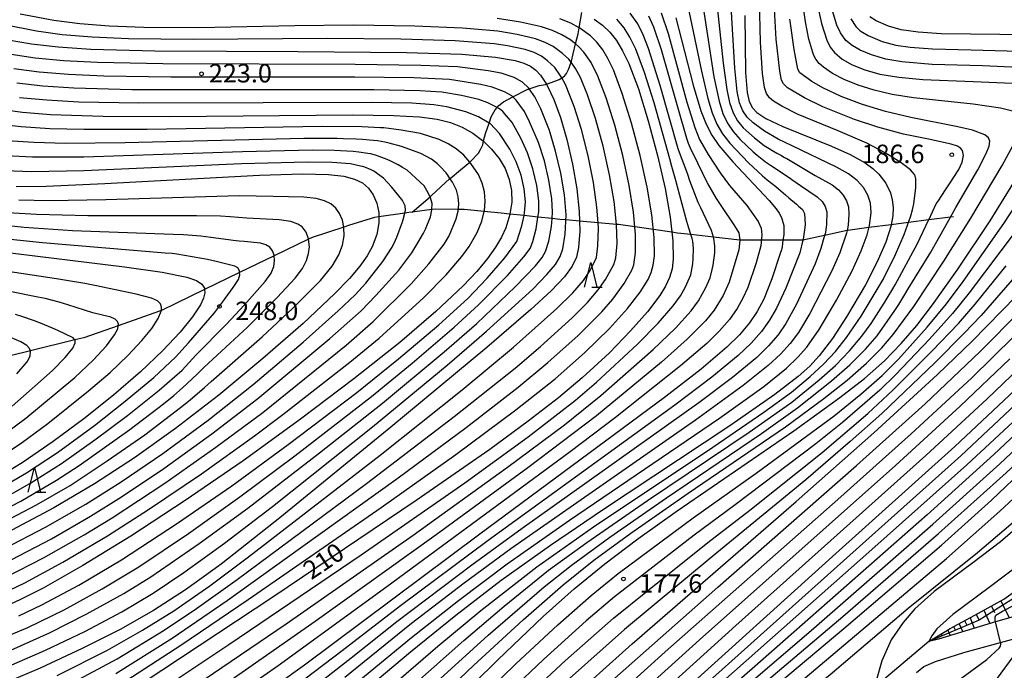
# Model space of a CAD drawing. Extents: x -8000 to -6000, y 94500 to 96000.
# Drawn here: x -6425 to -6225, y 95669 to 95802 of the extents above; entities that cross this region are included whole.
import ezdxf

# ---------------------------------------------------------------- set-up
doc = ezdxf.new("R2010")
doc.units = 0
for name, color, linetype in [('2101000', 7, 'Continuous'), ('2103000', 6, 'Continuous'), ('6101110', 6, 'Continuous'), ('6101120', 6, 'Continuous'), ('6101990', 6, 'Continuous'), ('6332000', 2, 'Continuous'), ('7101000', 4, 'Continuous'), ('7101001', 8, 'Continuous'), ('7102000', 2, 'Continuous'), ('7102001', 8, 'Continuous'), ('7312000', 4, 'Continuous')]:
    doc.layers.add(name, color=color, linetype=linetype)
doc.styles.add('Dm_Anotation', font='txt.shx', dxfattribs={"bigfont": 'PSCDM.shx'})

# ---------------------------------------------------------------- blocks, each defined once
blk = doc.blocks.new('633200')
at = {"layer": '6332000'}
for points in [[(-0.5, -1), (0, 1), (0.5, -1)], [(0.08, -1), (0.92, -1)]]:
    blk.add_lwpolyline(points, dxfattribs=at)
blk = doc.blocks.new('731200')
at = {"layer": '7312000'}
blk.add_circle((0, 0), 0.15, dxfattribs=at)

msp = doc.modelspace()

# ---------------------------------------------------------------- linework, layer by layer
at = {"layer": '2101000', "flags": 128}
for points in [[(-6220.73, 95700.2), (-6226.12, 95695.53), (-6231.76, 95691.31), (-6239.62, 95685.45), (-6243.51, 95681.94), (-6245.92, 95679.18), (-6248.37, 95675.67), (-6250.25, 95671.38), (-6251.37, 95667.33), (-6251.58, 95666.08), (-6251.94, 95663.9)], [(-6220.73, 95692.27), (-6222.36, 95690.86), (-6228.17, 95686.5), (-6235.81, 95680.8), (-6239.06, 95677.88), (-6240.09, 95676.5), (-6240.7, 95675.29)], [(-6220.73, 95681.14), (-6227.14, 95679.3), (-6230.3, 95678.39), (-6238.71, 95675.8), (-6240.7, 95675.29)], [(-6243.22, 95669), (-6241.72, 95670.22), (-6239.33, 95671.24), (-6233.59, 95673.1), (-6226.14, 95675.12), (-6221.97, 95676.25), (-6220.73, 95676.59)]]:
    msp.add_lwpolyline(points, dxfattribs=at)
at = {"layer": '2103000', "flags": 128}
for points in [[(-6345.58, 95762.5), (-6341.94, 95765.64), (-6341.64, 95765.9), (-6339.76, 95767.63), (-6337.9, 95769.34), (-6337.88, 95769.36), (-6335.79, 95771.1), (-6333.88, 95772.69), (-6333.7, 95772.84), (-6332.12, 95774.49), (-6331.68, 95775.23), (-6331.26, 95776.16), (-6331.13, 95776.92), (-6331.12, 95777.01), (-6330.72, 95778.47), (-6329.96, 95780.61), (-6329.53, 95781.84), (-6328.76, 95783.26), (-6328.34, 95783.74), (-6327.97, 95784.17), (-6327.01, 95784.94), (-6325.15, 95785.91), (-6322.25, 95787.43), (-6321.84, 95787.56), (-6319.79, 95788.2), (-6318.5, 95788.42), (-6318.34, 95788.48), (-6316.6, 95789.09), (-6315.72, 95789.44), (-6315.22, 95789.76), (-6314.65, 95790.12), (-6314.25, 95790.69), (-6313.81, 95791.51), (-6313.33, 95792.94), (-6313.25, 95793.19), (-6312.89, 95794.69), (-6312.42, 95796.66), (-6311.91, 95798.75), (-6311.68, 95799.97), (-6311.11, 95803.03)], [(-6235.71, 95761.58), (-6236.29, 95761.51), (-6240.69, 95760.94), (-6244.82, 95760.41), (-6248.34, 95759.95), (-6252.84, 95759.38), (-6256.69, 95758.88), (-6257.3, 95758.75), (-6261.84, 95757.77), (-6266.27, 95756.82), (-6266.42, 95756.79), (-6270.3, 95756.79), (-6274.68, 95756.79), (-6278.75, 95756.79), (-6279.08, 95756.83), (-6284.42, 95757.44), (-6289.01, 95757.96), (-6291.74, 95758.27), (-6292.85, 95758.43), (-6296.6, 95758.96), (-6300.35, 95759.5), (-6303.67, 95759.97), (-6304.07, 95760.01), (-6307.85, 95760.34), (-6311.61, 95760.68), (-6314.36, 95760.93), (-6315.6, 95761.04), (-6317.18, 95761.21), (-6320.04, 95761.52), (-6322.87, 95761.82), (-6325.72, 95762.13), (-6327.53, 95762.32), (-6330.96, 95762.65), (-6334.99, 95763.04), (-6336.24, 95763.06), (-6340.94, 95763.14), (-6341.57, 95763.05), (-6345.58, 95762.5), (-6346.24, 95762.41), (-6347.07, 95762.29), (-6352.36, 95761.56), (-6353.24, 95761.44), (-6358.31, 95759.86), (-6359.44, 95759.49), (-6365.91, 95757.39), (-6366.61, 95757.05), (-6373.6, 95753.66), (-6380.62, 95750.26), (-6387.74, 95746.8), (-6396.49, 95742.56), (-6396.84, 95742.39), (-6405.26, 95739.45), (-6412.25, 95737.01), (-6414.04, 95736.57), (-6423.05, 95734.36), (-6431.64, 95732.25)]]:
    msp.add_lwpolyline(points, dxfattribs=at)
at = {"layer": '6101110', "flags": 128}
msp.add_lwpolyline([(-6240.7, 95675.29), (-6236.36, 95677.93), (-6230.61, 95681.04), (-6225.49, 95683.93), (-6220.73, 95687.31), (-6218.74, 95688.72), (-6215, 95691.86), (-6209.94, 95697.64), (-6205.83, 95703.23), (-6201.25, 95711.28), (-6193.65, 95723.14), (-6193.62, 95723.19)], dxfattribs=at)
at = {"layer": '6101120', "flags": 128}
msp.add_lwpolyline([(-6193.62, 95723.19), (-6191.48, 95721.32), (-6189.62, 95719.69), (-6187.98, 95718.26), (-6185.79, 95716.34), (-6183.57, 95714.39), (-6181.3, 95712.41), (-6178.79, 95710.21), (-6177.85, 95709.39), (-6189.81, 95698.77), (-6192.72, 95696.37), (-6196.46, 95693.3), (-6201.14, 95689.84), (-6204.24, 95687.54), (-6209.49, 95684.37), (-6216.95, 95682.23), (-6220.73, 95681.14), (-6227.14, 95679.3), (-6230.3, 95678.39), (-6238.71, 95675.8), (-6240.7, 95675.29)], dxfattribs=at)
at = {"layer": '6101990', "flags": 128}
for points in [[(-6227.26, 95681.11), (-6227.95, 95682.54)], [(-6226.1, 95683.59), (-6224.39, 95680.09)], [(-6230.46, 95679.62), (-6231, 95680.83)], [(-6229.51, 95681.66), (-6228.3, 95678.96)], [(-6235.3, 95677.64), (-6235.63, 95678.32)], [(-6234.54, 95678.91), (-6233.8, 95677.31)], [(-6232.93, 95678.57), (-6233.38, 95679.54)], [(-6232.33, 95680.11), (-6231.46, 95678.03)], [(-6237.98, 95676.49), (-6238.13, 95676.85)], [(-6236.86, 95677.63), (-6236.35, 95676.53)]]:
    msp.add_lwpolyline(points, dxfattribs=at)
at = {"layer": '7101000', "flags": 128}
for points in [[(-6263.6, 95806.01), (-6262.47, 95800.83), (-6261.43, 95797.46), (-6260.7, 95796), (-6259.86, 95794.92), (-6258.28, 95793.6), (-6256.24, 95792.41), (-6253.7, 95791.38), (-6250.61, 95790.53), (-6246.77, 95789.89), (-6241.92, 95789.46), (-6231.66, 95789.05), (-6223.69, 95788.7)], [(-6278.05, 95802.44), (-6277.93, 95790.86), (-6277.59, 95786.81), (-6277.16, 95785), (-6276.51, 95783.71), (-6275.63, 95782.75), (-6273.79, 95781.53), (-6270.32, 95779.87), (-6260.42, 95775.91), (-6256.68, 95774.24), (-6253.65, 95772.54), (-6252.09, 95771.4), (-6250.84, 95770.23), (-6249.44, 95768.41), (-6248.5, 95766.46), (-6248.11, 95765.03), (-6247.95, 95763.47), (-6248.03, 95761.73), (-6248.34, 95759.95), (-6248.37, 95759.8), (-6249.42, 95756.43), (-6251.15, 95752.42), (-6253.56, 95747.77), (-6257.4, 95741.22), (-6260.25, 95736.83), (-6262.93, 95733.3), (-6264.88, 95731.22), (-6267.22, 95729.11), (-6271.98, 95725.45), (-6281.1, 95719.09), (-6306.91, 95701.99), (-6317.52, 95694.8), (-6327.49, 95687.69), (-6336.71, 95680.62), (-6345.92, 95673.12), (-6374.3, 95649.29)], [(-6308.62, 95801.7), (-6306.95, 95800.46), (-6305.47, 95799.04), (-6304.13, 95797.36), (-6302.86, 95795.28), (-6301.61, 95792.67), (-6299.66, 95787.53), (-6297.64, 95781.06), (-6295.75, 95774.01), (-6294.22, 95767.29), (-6293.19, 95761.47), (-6292.66, 95756.7), (-6292.59, 95752.99), (-6292.82, 95750.99), (-6293.32, 95749.21), (-6294.13, 95747.46), (-6295.31, 95745.58), (-6297.82, 95742.29), (-6301.23, 95738.38), (-6305.53, 95733.94), (-6311.04, 95728.85), (-6315.85, 95724.83), (-6322.01, 95720.05), (-6329.84, 95714.33), (-6344.75, 95703.95), (-6373.68, 95684.47), (-6403.95, 95664.4)], [(-6292.03, 95801.96), (-6288.52, 95788.31), (-6286.97, 95783.07), (-6285.92, 95780.38), (-6284.75, 95778.12), (-6283.32, 95776.04), (-6280.51, 95772.7), (-6273.09, 95764.85), (-6271.69, 95763.17), (-6271.09, 95762.31), (-6270.62, 95761.45), (-6270.16, 95759.78), (-6270.16, 95757.91), (-6270.3, 95756.79), (-6270.47, 95755.47), (-6270.61, 95754.88), (-6270.84, 95754.14), (-6272.55, 95748.96), (-6274.22, 95744.85), (-6275.53, 95742.36), (-6277.11, 95740), (-6279.11, 95737.61), (-6281.68, 95735.07), (-6286.93, 95730.6), (-6294.36, 95724.85), (-6331.85, 95697.12), (-6367.41, 95670.53), (-6378.37, 95662.63)], [(-6427.56, 95797.47), (-6422.87, 95796.66), (-6417.44, 95796.05), (-6410.84, 95795.62), (-6397.82, 95795.26), (-6368.73, 95795.11), (-6346.75, 95794.95), (-6335.48, 95794.57), (-6328.63, 95794), (-6324.65, 95793.29), (-6322.89, 95792.76), (-6321.55, 95792.13), (-6320.47, 95791.34), (-6319.53, 95790.33), (-6318.34, 95788.48), (-6318.2, 95788.26), (-6316.85, 95785.42), (-6315.49, 95781.74), (-6314.2, 95777.25), (-6313.06, 95772.25), (-6312.18, 95767.22), (-6311.67, 95762.61), (-6311.61, 95760.68), (-6311.55, 95758.63), (-6311.81, 95755.32), (-6312.25, 95753.4), (-6313.1, 95751.52), (-6314.68, 95749.35), (-6317.36, 95746.53), (-6321.46, 95742.74), (-6330.44, 95735), (-6349.89, 95718.81), (-6372.41, 95700.42), (-6384.38, 95691.03), (-6391.62, 95685.78), (-6398.12, 95681.58), (-6404.87, 95677.78), (-6412.57, 95673.87), (-6421.11, 95669.91), (-6430.1, 95666.14)], [(-6429.7, 95783.47), (-6424.7, 95782.82), (-6418.98, 95782.35), (-6408.32, 95781.97), (-6394.75, 95781.92), (-6357.63, 95782.27), (-6349.34, 95782.17), (-6344.08, 95781.87), (-6340.53, 95781.39), (-6337.77, 95780.71), (-6335.41, 95779.79), (-6333.28, 95778.58), (-6331.29, 95777.07), (-6331.13, 95776.92), (-6329.48, 95775.32), (-6327.94, 95773.39), (-6326.73, 95771.34), (-6325.88, 95769.17), (-6325.42, 95766.9), (-6325.37, 95764.52), (-6325.72, 95762.13), (-6325.74, 95762.01), (-6326.57, 95759.35), (-6327.43, 95757.45), (-6328.64, 95755.37), (-6330.28, 95753.07), (-6332.45, 95750.47), (-6335.24, 95747.52), (-6340.76, 95742.31), (-6348.11, 95736.04), (-6357.39, 95728.64), (-6368.24, 95720.44), (-6379.92, 95712.01), (-6391.64, 95703.95), (-6402.7, 95696.73), (-6412.44, 95690.73), (-6420.49, 95686.16), (-6425.07, 95683.84), (-6429.38, 95681.9)], [(-6425.97, 95767.75), (-6419.89, 95767.8), (-6407.94, 95768.32), (-6376.57, 95770.02), (-6367.82, 95770.29), (-6362.54, 95770.17), (-6359.42, 95769.79), (-6357.3, 95769.22), (-6355.69, 95768.44), (-6354.44, 95767.38), (-6353.47, 95766.02), (-6352.76, 95764.36), (-6352.37, 95762.44), (-6352.35, 95760.32), (-6352.77, 95758), (-6353.69, 95755.49), (-6354.69, 95753.66), (-6356.17, 95751.56), (-6358.33, 95749.03), (-6361.35, 95745.91), (-6367.73, 95739.93), (-6375.9, 95732.78), (-6384.84, 95725.37), (-6393.6, 95718.56), (-6401.92, 95712.6), (-6410.06, 95707.31), (-6418.35, 95702.45), (-6426.87, 95697.95)], [(-6347.72, 95652.31), (-6328.21, 95671.58), (-6318.96, 95680.37), (-6312.67, 95685.98), (-6306.48, 95691.09), (-6299.77, 95696.18), (-6291.81, 95701.83), (-6268.09, 95718.11), (-6258.74, 95724.85), (-6253.77, 95728.76), (-6249.72, 95732.33), (-6246.31, 95735.82), (-6243.15, 95739.52), (-6239.97, 95743.67), (-6234.93, 95750.73), (-6228.24, 95760.76), (-6222.53, 95769.94)], [(-6429.44, 95754.55), (-6403.95, 95751.43), (-6396.3, 95750.31), (-6391.32, 95749.28), (-6389.38, 95748.6), (-6388.28, 95747.88), (-6387.77, 95747.07), (-6387.74, 95746.8), (-6387.66, 95746.14), (-6387.92, 95745.04), (-6388.53, 95743.72), (-6390.16, 95741.26), (-6392.7, 95738.14), (-6396.22, 95734.39), (-6400.75, 95730.08), (-6406.2, 95725.36), (-6412.24, 95720.52), (-6418.46, 95715.9), (-6424.54, 95711.75), (-6430.43, 95708.16)], [(-6408.95, 95590.14), (-6404.45, 95592.48), (-6399.41, 95593.92), (-6392.21, 95596.09), (-6390.13, 95596.89), (-6387.64, 95598.1), (-6383.51, 95600.62), (-6378.47, 95604.23), (-6372.29, 95609.15), (-6364.9, 95615.51), (-6356.33, 95623.32), (-6330.03, 95648.24), (-6314.79, 95662.42), (-6300.95, 95674.81), (-6267.62, 95703.78), (-6251.85, 95717.66), (-6238.94, 95729.51), (-6231.88, 95736.34), (-6222.92, 95745.5)], [(-6220.73, 95728.83), (-6223.25, 95726.33), (-6235.43, 95714.91), (-6260.27, 95692.55), (-6291.83, 95664.01), (-6311.45, 95645.94), (-6329.31, 95629.14), (-6344.2, 95614.76), (-6354.81, 95603.83)], [(-6313.13, 95628.76), (-6310.93, 95631.04), (-6309.09, 95633.41), (-6308.76, 95633.92), (-6307.48, 95635.77), (-6305.38, 95638.37), (-6301.6, 95642.52), (-6296.71, 95647.4), (-6290.83, 95652.77), (-6274.52, 95666.49), (-6258.15, 95680.38), (-6238.75, 95697.28), (-6225.01, 95709.58), (-6220.73, 95713.56)], [(-6240.04, 95664.19), (-6239.98, 95664.22), (-6236.05, 95666.47), (-6228.93, 95671.69), (-6226.41, 95673.93), (-6226.14, 95674.34), (-6226.07, 95674.81), (-6226.13, 95675.07)]]:
    msp.add_lwpolyline(points, dxfattribs=at)
at = {"layer": '7101001', "flags": 128}
msp.add_lwpolyline([(-6226.13, 95675.07), (-6226.14, 95675.12), (-6227.14, 95679.3), (-6227.22, 95679.63), (-6227.22, 95680.24), (-6227.09, 95680.64), (-6225.73, 95681.46), (-6220.73, 95684.04)], dxfattribs=at)
at = {"layer": '7102000', "flags": 128}
for points in [[(-6289.6, 95804.32), (-6286.84, 95791.13), (-6285.56, 95785.59), (-6284.68, 95782.69), (-6283.72, 95780.37), (-6282.56, 95778.41), (-6281.11, 95776.54), (-6277.32, 95772.54), (-6274.49, 95769.9), (-6273.51, 95769.09), (-6271.78, 95767.72), (-6271.21, 95767.27), (-6269.78, 95766.04), (-6269.08, 95765.42), (-6267.56, 95764.1), (-6267.12, 95763.74), (-6266.34, 95763.04), (-6265.94, 95762.26), (-6265.82, 95759.98), (-6265.86, 95759.41), (-6266.05, 95757.96), (-6266.22, 95757.02), (-6266.27, 95756.82), (-6266.91, 95754.25), (-6269.71, 95747.1), (-6271.61, 95742.99), (-6273.01, 95740.55), (-6274.66, 95738.24), (-6276.74, 95735.91), (-6279.38, 95733.41), (-6284.77, 95728.98), (-6292.26, 95723.33), (-6330.18, 95695.81), (-6347.95, 95682.53), (-6359.81, 95673.39), (-6373.24, 95663.2)], [(-6364.78, 95660.42), (-6345.73, 95676.15), (-6336.2, 95683.67), (-6326.28, 95691.09), (-6313.63, 95699.94), (-6283.2, 95720.67), (-6274.22, 95727.1), (-6269.6, 95730.81), (-6267.32, 95732.97), (-6265.45, 95735.11), (-6262.93, 95738.7), (-6259.45, 95744.62), (-6256.25, 95750.6), (-6254.43, 95754.63), (-6253.2, 95757.92), (-6252.73, 95759.82), (-6252.43, 95762.35), (-6252.56, 95764.3), (-6253.08, 95765.98), (-6253.95, 95767.5), (-6255.21, 95768.93), (-6256.99, 95770.31), (-6259.42, 95771.67), (-6268.41, 95776), (-6271.29, 95777.31), (-6274.07, 95778.95), (-6276.38, 95780.64), (-6277.55, 95781.77), (-6278.44, 95783.07), (-6279.1, 95784.73), (-6279.59, 95786.99), (-6280.09, 95791.72), (-6280.89, 95805.38)], [(-6363.66, 95654.26), (-6340.38, 95674.38), (-6331.63, 95681.64), (-6320.3, 95690.5), (-6308.8, 95698.57), (-6284.56, 95714.78), (-6274.2, 95721.86), (-6268.56, 95725.96), (-6264.75, 95729.14), (-6262.09, 95731.61), (-6259.67, 95734.21), (-6257.41, 95737.02), (-6254.42, 95741.36), (-6249.99, 95748.83), (-6247.48, 95753.93), (-6245.68, 95757.98), (-6244.34, 95761.76), (-6244.01, 95762.96), (-6243.74, 95764.17), (-6243.3, 95767.52), (-6243.33, 95769.25), (-6243.45, 95769.87), (-6243.57, 95770.14), (-6244.42, 95771.1), (-6246.32, 95772.55), (-6249.53, 95774.54), (-6253.28, 95776.5), (-6259.08, 95779), (-6267.19, 95782.35), (-6270.53, 95784.03), (-6272.22, 95785.04), (-6273.03, 95785.74), (-6273.64, 95786.62), (-6274.07, 95787.83), (-6274.47, 95790.7), (-6274.85, 95797), (-6275.09, 95805.59)], [(-6283.89, 95806.14), (-6282.43, 95792.78), (-6281.71, 95787.45), (-6281.14, 95784.75), (-6280.44, 95782.68), (-6279.54, 95781.06), (-6278.37, 95779.64), (-6276.11, 95777.57), (-6274.13, 95776.03), (-6271.53, 95774.48), (-6270.76, 95774.05), (-6269.97, 95773.61), (-6269.54, 95773.38), (-6263.75, 95769.95), (-6260.33, 95768.08), (-6259, 95767.05), (-6258.05, 95765.97), (-6257.4, 95764.83), (-6257.01, 95763.57), (-6256.91, 95762.08), (-6257.08, 95759.85), (-6257.3, 95758.75), (-6257.41, 95758.23), (-6258.79, 95754.23), (-6260.38, 95750.61), (-6264.82, 95741.94), (-6267.16, 95738.07), (-6268.83, 95735.82), (-6270.81, 95733.64), (-6273.3, 95731.34), (-6278.36, 95727.3), (-6288.05, 95720.29), (-6325.56, 95694.11), (-6335.03, 95687.14), (-6345.7, 95678.95), (-6359.23, 95668)], [(-6353.61, 95659.09), (-6335.12, 95675.55), (-6326.87, 95682.52), (-6317.88, 95689.81), (-6310.15, 95695.42), (-6297.79, 95703.92), (-6277.15, 95717.83), (-6268.51, 95723.94), (-6262.95, 95728.45), (-6259.67, 95731.38), (-6256.81, 95734.33), (-6254.29, 95737.32), (-6252.43, 95739.89), (-6249.79, 95744.03), (-6249.15, 95745.04), (-6247.99, 95746.92), (-6247.51, 95747.75), (-6242.99, 95756.17), (-6240.73, 95760.86), (-6240.69, 95760.94), (-6239.21, 95764.17), (-6238.82, 95764.76), (-6237.29, 95767.04), (-6236.47, 95768.27), (-6234.58, 95771.15), (-6233.91, 95772.65), (-6233.65, 95774.04), (-6233.87, 95775.02), (-6234.23, 95775.47), (-6234.9, 95775.89), (-6236.19, 95776.34), (-6240.77, 95777.3), (-6245.84, 95778.37), (-6251.02, 95779.78), (-6255.75, 95781.33), (-6262.22, 95783.93), (-6265.94, 95785.71), (-6269.35, 95787.75), (-6270.2, 95788.57), (-6270.59, 95789.34), (-6270.96, 95791.17), (-6271.66, 95797.62), (-6272.07, 95804.94)], [(-6223.68, 95783.03), (-6226.11, 95783.6), (-6231.66, 95784.42), (-6243.82, 95785.73), (-6248.15, 95786.42), (-6251.82, 95787.27), (-6255.05, 95788.28), (-6257.87, 95789.43), (-6260.25, 95790.67), (-6262.1, 95791.96), (-6262.58, 95792.36), (-6262.97, 95792.72), (-6263.66, 95793.56), (-6264.05, 95794.34), (-6264.26, 95794.91), (-6265.04, 95797.63), (-6265.72, 95801.18), (-6266.24, 95805.01)], [(-6414.18, 95667.1), (-6405.44, 95671.8), (-6395.94, 95677.61), (-6389.38, 95682.02), (-6381.12, 95687.88), (-6354.86, 95707.4), (-6337.02, 95721.03), (-6324.67, 95730.85), (-6319.53, 95735.24), (-6313.13, 95741.06), (-6310.01, 95744.18), (-6307.81, 95746.72), (-6306.32, 95748.86), (-6304.62, 95751.89), (-6304.23, 95753.26), (-6303.98, 95756.12), (-6304.07, 95759.99), (-6304.07, 95760.01), (-6304.57, 95764.69), (-6305.51, 95770.11), (-6306.82, 95775.92), (-6308.36, 95781.52), (-6309.97, 95786.34), (-6311.41, 95789.83), (-6312.44, 95791.7), (-6313.33, 95792.94), (-6313.8, 95793.59), (-6315.04, 95794.74), (-6316.94, 95796.12), (-6318.56, 95796.97), (-6320.51, 95797.68), (-6324.28, 95798.59), (-6328.22, 95799.23), (-6335.39, 95799.86), (-6345.04, 95800.3), (-6357.54, 95800.47), (-6369.43, 95800.33), (-6388.91, 95799.97), (-6400.02, 95800.03), (-6407.08, 95800.27), (-6413.05, 95800.72), (-6418.33, 95801.4), (-6425.18, 95802.7)], [(-6389.68, 95666.3), (-6371.17, 95678.9), (-6345.36, 95696.92), (-6326.2, 95710.69), (-6314.67, 95719.34), (-6307.25, 95725.28), (-6296.64, 95734.63), (-6292.12, 95738.96), (-6288.93, 95742.48), (-6287.43, 95744.53), (-6285.93, 95747.23), (-6285.09, 95749.19), (-6284.68, 95750.83), (-6284.5, 95751.73), (-6284.12, 95754.27), (-6284.11, 95755.67), (-6284.33, 95757.14), (-6284.42, 95757.44), (-6284.81, 95758.75), (-6286.98, 95763.38), (-6287.49, 95764.48), (-6289.19, 95768.86), (-6289.65, 95770.14), (-6290.12, 95771.45), (-6291.09, 95774.06), (-6291.55, 95775.39), (-6295.22, 95788.25), (-6297.6, 95795.72), (-6298.7, 95798.54), (-6299.79, 95800.72), (-6301.31, 95802.92)], [(-6295, 95803.01), (-6293.59, 95798.78), (-6289.8, 95784.87), (-6288.21, 95779.73), (-6287.22, 95777.29), (-6285.49, 95774.22), (-6283.04, 95770.46), (-6281.14, 95767.95), (-6277.64, 95763.85), (-6275.37, 95760.64), (-6274.75, 95759.28), (-6274.59, 95757.89), (-6274.78, 95755.68), (-6275.76, 95752.2), (-6277.44, 95747.21), (-6278.43, 95745.03), (-6279.63, 95742.92), (-6281.18, 95740.72), (-6283.19, 95738.41), (-6285.79, 95735.86), (-6291.08, 95731.3), (-6304.31, 95720.84), (-6313.5, 95713.85), (-6350.73, 95686.39), (-6372.81, 95670.35), (-6384.44, 95662.27)], [(-6297.62, 95802.39), (-6296.62, 95800.16), (-6295.05, 95795.54), (-6291.61, 95783.41), (-6289.87, 95777.51), (-6289.52, 95776.53), (-6288.92, 95775.08), (-6288.69, 95774.59), (-6285.64, 95768.33), (-6283.85, 95765.28), (-6282.66, 95763.44), (-6280.42, 95760.14), (-6279.78, 95759.21), (-6279.26, 95758.31), (-6279.07, 95756.91), (-6279.08, 95756.83), (-6279.27, 95754.86), (-6281.25, 95748.26), (-6282.46, 95745.61), (-6284.3, 95742.63), (-6286.06, 95740.44), (-6289.73, 95736.71), (-6294.96, 95732.07), (-6308.13, 95721.17), (-6322.07, 95710.61), (-6340.7, 95696.98), (-6365.25, 95679.4), (-6383.01, 95667.02)], [(-6286.46, 95803.67), (-6284.31, 95790.01), (-6283.28, 95785.03), (-6282.51, 95782.56), (-6281.59, 95780.6), (-6280.43, 95778.91), (-6278.96, 95777.26), (-6276.34, 95774.76), (-6275.54, 95774.05), (-6273.86, 95772.73), (-6272.84, 95772.03), (-6268.87, 95769.4), (-6268.53, 95769.16), (-6267.62, 95768.51), (-6266.77, 95767.93), (-6263.34, 95765.62), (-6262.34, 95764.69), (-6261.72, 95763.68), (-6261.41, 95762.54), (-6261.44, 95760.01), (-6261.5, 95759.47), (-6261.65, 95758.47), (-6261.75, 95758.08), (-6261.84, 95757.77), (-6262.61, 95755.12), (-6263.79, 95752.04), (-6267.58, 95743.81), (-6269.72, 95739.91), (-6271.31, 95737.6), (-6273.22, 95735.36), (-6275.64, 95733.02), (-6280.56, 95728.93), (-6287.4, 95723.81), (-6323.25, 95698.24), (-6333.47, 95690.85), (-6348.68, 95679.33), (-6357.97, 95671.95), (-6371.65, 95661.26)], [(-6222.43, 95791.91), (-6229.79, 95792.2), (-6240.01, 95792.51), (-6246.15, 95793.02), (-6249.45, 95793.59), (-6252.36, 95794.43), (-6254.62, 95795.39), (-6256.27, 95796.35), (-6257.53, 95797.4), (-6258.61, 95798.9), (-6259.34, 95800.47), (-6260.43, 95804.08)], [(-6417.62, 95668.4), (-6407.44, 95673.55), (-6400.3, 95677.6), (-6393.98, 95681.54), (-6386.66, 95686.61), (-6378.78, 95692.5), (-6352.09, 95713.18), (-6335.46, 95726.45), (-6325, 95735.06), (-6316.18, 95742.91), (-6312.93, 95746.11), (-6310.79, 95748.6), (-6309.46, 95750.66), (-6308.19, 95753.27), (-6307.86, 95755.69), (-6307.77, 95759.25), (-6307.85, 95760.34), (-6308.08, 95763.55), (-6308.8, 95768.55), (-6309.88, 95773.96), (-6311.22, 95779.27), (-6312.69, 95783.95), (-6314.47, 95788.43), (-6315.22, 95789.76), (-6315.57, 95790.37), (-6316.62, 95791.88), (-6318.11, 95793.27), (-6319.35, 95794.16), (-6320.83, 95794.9), (-6322.67, 95795.51), (-6326.21, 95796.3), (-6328.96, 95796.71), (-6336.86, 95797.3), (-6347.88, 95797.67), (-6362.81, 95797.77), (-6390.01, 95797.56), (-6403.16, 95797.74), (-6410.51, 95798.04), (-6416.6, 95798.54), (-6421.85, 95799.24), (-6428.31, 95800.52)], [(-6406, 95665.83), (-6392.51, 95674.57), (-6378.86, 95683.87), (-6351.85, 95702.56), (-6336.71, 95713.3), (-6324.51, 95722.36), (-6316.57, 95728.67), (-6310.56, 95733.97), (-6305.52, 95738.87), (-6301.84, 95742.94), (-6299.29, 95746.29), (-6297.69, 95748.82), (-6297.04, 95750.22), (-6296.63, 95751.75), (-6296.41, 95753.66), (-6296.44, 95757.34), (-6296.91, 95761.99), (-6297.86, 95767.61), (-6299.28, 95774), (-6301.04, 95780.61), (-6302.92, 95786.63), (-6304.73, 95791.41), (-6305.83, 95793.71), (-6306.9, 95795.47), (-6308.09, 95797.03), (-6309.37, 95798.32), (-6311.56, 95799.9), (-6311.68, 95799.97), (-6313.4, 95800.91), (-6315.57, 95801.8)], [(-6405.72, 95668.82), (-6394.32, 95676.02), (-6383.12, 95683.65), (-6368.26, 95694.32), (-6348.42, 95708.56), (-6334.62, 95718.8), (-6324.03, 95727), (-6318.02, 95731.96), (-6311.9, 95737.46), (-6307.08, 95742.25), (-6304.82, 95744.83), (-6302.53, 95748.03), (-6300.97, 95750.71), (-6300.58, 95751.82), (-6300.22, 95754.34), (-6300.21, 95757.98), (-6300.63, 95762.51), (-6301.51, 95767.92), (-6302.82, 95773.99), (-6304.43, 95780.16), (-6306.17, 95785.74), (-6307.86, 95790.14), (-6309.22, 95792.88), (-6310.72, 95795.02), (-6311.78, 95796.17), (-6312.42, 95796.66), (-6313.57, 95797.54), (-6315.17, 95798.51), (-6317.06, 95799.38), (-6319.32, 95800.14), (-6323.56, 95801.12), (-6328.33, 95801.86)], [(-6400.87, 95662.69), (-6382.79, 95674.68), (-6355.94, 95692.92), (-6334.89, 95707.56), (-6322.03, 95716.91), (-6312.44, 95724.33), (-6308.13, 95727.97), (-6299.85, 95735.68), (-6295.64, 95739.95), (-6292.58, 95743.48), (-6291.13, 95745.49), (-6290.08, 95747.35), (-6289.02, 95749.79), (-6288.61, 95752.04), (-6288.52, 95753.09), (-6288.49, 95755.14), (-6288.51, 95755.87), (-6288.6, 95756.63), (-6288.75, 95757.14), (-6289.01, 95757.96), (-6289.41, 95759.23), (-6289.82, 95760.64), (-6291.69, 95767.67), (-6292.05, 95768.96), (-6292.87, 95771.8), (-6293.3, 95773.31), (-6296.46, 95784.72), (-6298.38, 95790.84), (-6300.2, 95795.63), (-6301.37, 95798.04), (-6302.56, 95799.92), (-6304.02, 95801.72)], [(-6244.91, 95746.91), (-6240.31, 95754.36), (-6236.29, 95761.51), (-6235.18, 95763.48), (-6230.72, 95771.1), (-6229.02, 95774.39), (-6228.44, 95775.93), (-6228.33, 95776.91), (-6228.61, 95777.61), (-6229.35, 95778.19), (-6231.83, 95779.15), (-6234.78, 95779.82), (-6244.37, 95781.7), (-6249.52, 95782.95), (-6254.17, 95784.39), (-6258.51, 95786.02), (-6262.23, 95787.75), (-6264.43, 95789.06), (-6266.88, 95790.8), (-6267.3, 95791.52), (-6268.06, 95795.51), (-6268.87, 95801.27), (-6268.91, 95801.7)], [(-6256.52, 95801.78), (-6255.5, 95800.22), (-6254.61, 95799.35), (-6253, 95798.36), (-6250.17, 95797.19), (-6247.36, 95796.45), (-6244.45, 95796.02), (-6239.96, 95795.67), (-6232.13, 95795.45), (-6222.37, 95795.21)], [(-6220.73, 95798.49), (-6226.29, 95798.61), (-6238.18, 95798.75), (-6242.89, 95799.06), (-6246.33, 95799.52), (-6248.88, 95800.25), (-6251.39, 95801.34), (-6252.7, 95802.19)], [(-6428.41, 95669.93), (-6420, 95673.55), (-6412.01, 95677.38), (-6404.53, 95681.37), (-6398.13, 95685.15), (-6391.91, 95689.31), (-6383.65, 95695.28), (-6373.91, 95702.74), (-6353.63, 95718.9), (-6338.47, 95731.45), (-6330.47, 95738.31), (-6321.11, 95746.89), (-6318.21, 95749.83), (-6316.48, 95751.89), (-6315.54, 95753.49), (-6315.02, 95755.06), (-6314.52, 95758.02), (-6314.31, 95761.94), (-6314.68, 95766.02), (-6315.41, 95770.42), (-6316.46, 95774.9), (-6317.73, 95779.07), (-6319.47, 95783.51), (-6320.71, 95785.93), (-6321.84, 95787.56), (-6321.99, 95787.78), (-6323.17, 95788.94), (-6324.85, 95789.84), (-6327.54, 95790.71), (-6330.13, 95791.22), (-6336.39, 95792.04), (-6343.85, 95792.32), (-6357.12, 95792.51), (-6396.2, 95792.6), (-6409.49, 95792.88), (-6416.39, 95793.25), (-6422.09, 95793.8), (-6426.99, 95794.54)], [(-6427.06, 95673.59), (-6419.23, 95677.06), (-6411.59, 95680.91), (-6404.14, 95685.07), (-6398.65, 95688.44), (-6388.8, 95695.19), (-6378.94, 95702.39), (-6364.37, 95713.6), (-6351.59, 95723.72), (-6339.05, 95734.17), (-6332.42, 95739.93), (-6324.64, 95747.35), (-6320.57, 95751.62), (-6319.19, 95753.29), (-6318.48, 95754.5), (-6317.83, 95756.62), (-6317.31, 95759.62), (-6317.18, 95761.21), (-6317.07, 95762.58), (-6317.25, 95765.22), (-6317.81, 95768.99), (-6318.74, 95772.9), (-6319.95, 95776.65), (-6321.73, 95780.83), (-6322.79, 95782.94), (-6324.45, 95785.22), (-6325.15, 95785.91), (-6325.36, 95786.12), (-6326.81, 95786.93), (-6329.33, 95787.89), (-6331.64, 95788.45), (-6337.98, 95789.46), (-6345.22, 95789.78), (-6357.25, 95789.95), (-6394.59, 95789.94), (-6408.15, 95790.14), (-6415.34, 95790.45), (-6421.31, 95790.94), (-6426.42, 95791.61)], [(-6431.08, 95675.06), (-6423.62, 95678.19), (-6416.25, 95681.77), (-6408.52, 95686.03), (-6401.07, 95690.51), (-6391.01, 95697.27), (-6380.58, 95704.68), (-6369.42, 95713), (-6353.86, 95725.06), (-6345.57, 95731.84), (-6337.03, 95739.13), (-6332.12, 95743.68), (-6326.23, 95749.65), (-6322.92, 95753.41), (-6321.62, 95755.11), (-6321.07, 95756.52), (-6320.38, 95759.14), (-6320.04, 95761.52), (-6319.88, 95762.59), (-6319.88, 95764.79), (-6320.28, 95767.94), (-6321.07, 95771.28), (-6322.18, 95774.53), (-6323.55, 95777.51), (-6325.3, 95780.7), (-6327.14, 95782.93), (-6327.83, 95783.48), (-6328.34, 95783.74), (-6330.25, 95784.72), (-6332.07, 95785.38), (-6335.55, 95786.18), (-6339.58, 95786.88), (-6344, 95787.16), (-6353.33, 95787.36), (-6377.11, 95787.33), (-6402.52, 95787.33), (-6414.29, 95787.66), (-6420.53, 95788.08), (-6425.85, 95788.68)], [(-6425.43, 95680.51), (-6420.78, 95682.73), (-6413.23, 95686.79), (-6404.61, 95691.88), (-6393.22, 95699.35), (-6382.22, 95706.96), (-6370.75, 95715.31), (-6356.82, 95725.91), (-6348.35, 95732.69), (-6340.19, 95739.6), (-6334.3, 95744.99), (-6330.34, 95749.11), (-6326.76, 95753.24), (-6324.36, 95756.52), (-6323.31, 95759.7), (-6322.87, 95761.82), (-6322.76, 95762.38), (-6322.59, 95764.62), (-6322.81, 95767.26), (-6323.44, 95770.03), (-6324.44, 95772.75), (-6325.75, 95775.31), (-6327.82, 95778.47), (-6329.74, 95780.48), (-6329.96, 95780.61), (-6332.11, 95781.87), (-6334.66, 95782.9), (-6338.52, 95783.87), (-6341.17, 95784.31), (-6345.66, 95784.63), (-6353.89, 95784.81), (-6375.82, 95784.73), (-6401.04, 95784.62), (-6413.24, 95784.86), (-6419.75, 95785.22), (-6425.28, 95785.75)], [(-6428.9, 95685.03), (-6424.22, 95687.26), (-6416.49, 95691.42), (-6407.43, 95696.76), (-6399.09, 95702.14), (-6388.37, 95709.39), (-6377.6, 95717.07), (-6371.81, 95721.44), (-6358.22, 95732.06), (-6352.31, 95736.91), (-6343.27, 95745.12), (-6338.71, 95749.77), (-6335.5, 95753.5), (-6333.98, 95755.55), (-6332.41, 95758.38), (-6331.45, 95760.7), (-6330.96, 95762.65), (-6330.92, 95762.79), (-6330.73, 95764.75), (-6330.88, 95766.63), (-6331.36, 95768.42), (-6332.14, 95770.13), (-6333.64, 95772.4), (-6333.88, 95772.69), (-6335.07, 95774.07), (-6336.62, 95775.36), (-6338.29, 95776.41), (-6340.1, 95777.23), (-6343.9, 95778.49), (-6347.8, 95779.15), (-6349.27, 95779.36), (-6351.35, 95779.6), (-6351.98, 95779.65), (-6355.79, 95779.81), (-6363.82, 95779.87), (-6399.37, 95779.29), (-6412.21, 95779.27), (-6419.16, 95779.44), (-6424.96, 95779.81), (-6429.94, 95780.37)], [(-6428.1, 95688.36), (-6420.4, 95692.28), (-6412.17, 95696.95), (-6406.48, 95700.4), (-6395.82, 95707.45), (-6385.44, 95714.75), (-6375.92, 95721.84), (-6359, 95735.53), (-6353.52, 95740.27), (-6345.78, 95747.93), (-6342.17, 95752.02), (-6339.08, 95756.02), (-6338.1, 95757.69), (-6336.67, 95761.15), (-6336.27, 95762.71), (-6336.13, 95764.19), (-6336.24, 95765.59), (-6336.6, 95766.94), (-6337.42, 95768.62), (-6337.9, 95769.34), (-6338.34, 95770.01), (-6338.71, 95770.47), (-6339.87, 95771.76), (-6340.45, 95772.35), (-6341.64, 95773.28), (-6343.8, 95774.42), (-6347.75, 95775.84), (-6350.28, 95776.53), (-6351.11, 95776.72), (-6352.65, 95776.96), (-6353.5, 95777.04), (-6355.65, 95777.23), (-6356.93, 95777.31), (-6359.61, 95777.42), (-6360.8, 95777.45), (-6367.59, 95777.44), (-6403.81, 95776.58), (-6415.96, 95776.48), (-6422.41, 95776.64), (-6427.78, 95777)], [(-6353.95, 95650.63), (-6333.15, 95670.41), (-6323.06, 95679.73), (-6314.93, 95686.85), (-6308.67, 95691.84), (-6301.2, 95697.34), (-6289.53, 95705.44), (-6269.79, 95718.93), (-6262.02, 95724.65), (-6257.3, 95728.37), (-6253.37, 95731.83), (-6250.22, 95734.97), (-6247.9, 95737.68), (-6243.71, 95743.35), (-6237.62, 95752.54), (-6232.18, 95761.28), (-6225.78, 95771.95), (-6223.15, 95776.83)], [(-6426.98, 95691.89), (-6418.83, 95696.16), (-6410.85, 95700.76), (-6404.61, 95704.67), (-6396.02, 95710.46), (-6386.23, 95717.5), (-6376.9, 95724.66), (-6362.28, 95736.85), (-6355.92, 95742.45), (-6352.95, 95745.59), (-6348.29, 95750.74), (-6345.68, 95754.22), (-6345.02, 95755.26), (-6344.4, 95756.28), (-6343.28, 95758.26), (-6342.87, 95759.06), (-6341.88, 95761.59), (-6341.57, 95762.97), (-6341.57, 95763.05), (-6341.55, 95764.25), (-6341.84, 95765.45), (-6341.94, 95765.64), (-6342.58, 95766.9), (-6343.12, 95767.86), (-6346.57, 95771.04), (-6347.51, 95771.6), (-6348.43, 95772.12), (-6349.92, 95772.87), (-6350.65, 95773.18), (-6352.31, 95773.82), (-6353.03, 95774.06), (-6354.02, 95774.32), (-6354.58, 95774.42), (-6356.4, 95774.68), (-6357.57, 95774.81), (-6360.12, 95774.98), (-6361.35, 95775.03), (-6365.82, 95775.08), (-6380.05, 95774.73), (-6412.24, 95773.68), (-6422.64, 95773.67), (-6428.04, 95773.94)], [(-6428.36, 95694.21), (-6420, 95698.54), (-6411.82, 95703.2), (-6404.62, 95707.72), (-6396.22, 95713.47), (-6387.02, 95720.26), (-6377.87, 95727.48), (-6367.71, 95736.12), (-6360.57, 95742.45), (-6357.13, 95745.74), (-6355, 95748.08), (-6351.55, 95752.46), (-6349.66, 95755.41), (-6348.97, 95756.8), (-6348.71, 95757.41), (-6347.55, 95760.52), (-6347.39, 95761.04), (-6347.07, 95762.29), (-6346.92, 95762.89), (-6347.03, 95763.82), (-6347.56, 95764.9), (-6347.7, 95765.11), (-6348, 95765.5), (-6349.17, 95766.9), (-6349.79, 95767.65), (-6351.41, 95769.44), (-6353.38, 95770.8), (-6353.87, 95771.09), (-6355.19, 95771.63), (-6355.6, 95771.75), (-6356.06, 95771.87), (-6358.08, 95772.29), (-6361.83, 95772.6), (-6366.82, 95772.68), (-6380.22, 95772.29), (-6412.26, 95770.89), (-6422.87, 95770.71), (-6428.29, 95770.88)], [(-6344.43, 95651.33), (-6324.52, 95670.77), (-6316.04, 95678.7), (-6309.23, 95684.66), (-6303.75, 95689.1), (-6288.55, 95700.43), (-6275.74, 95709.52), (-6259.93, 95721.14), (-6254.49, 95725.56), (-6250.18, 95729.35), (-6246.88, 95732.66), (-6241.05, 95739.12), (-6237.11, 95743.92), (-6233.72, 95748.44), (-6225.45, 95760.23), (-6220.73, 95767.45)], [(-6429.88, 95698.85), (-6421.84, 95703.08), (-6415.01, 95707.02), (-6407.47, 95711.98), (-6399.86, 95717.29), (-6392.58, 95722.83), (-6390.63, 95724.41), (-6387.77, 95726.9), (-6386.38, 95728.15), (-6376, 95737.21), (-6369.81, 95742.99), (-6364.19, 95748.65), (-6361.81, 95751.55), (-6360.48, 95753.82), (-6359.74, 95755.83), (-6359.41, 95757.68), (-6359.42, 95759.38), (-6359.44, 95759.49), (-6359.73, 95760.91), (-6360.3, 95762.24), (-6361.08, 95763.33), (-6362.08, 95764.17), (-6363.36, 95764.8), (-6365.06, 95765.26), (-6367.56, 95765.56), (-6373.77, 95765.71), (-6380.67, 95765.84), (-6407.74, 95765.02), (-6419.25, 95764.84), (-6425.42, 95764.95)], [(-6432.53, 95699.93), (-6425.01, 95703.84), (-6417.78, 95708.05), (-6413.17, 95711.06), (-6402.87, 95718.34), (-6396.03, 95723.59), (-6393.98, 95725.26), (-6392.17, 95726.83), (-6389.24, 95729.62), (-6387.8, 95731.01), (-6378.99, 95739.17), (-6372.98, 95745.21), (-6369.34, 95749.07), (-6367.87, 95751.05), (-6367.04, 95752.66), (-6366.59, 95754.13), (-6366.44, 95755.48), (-6366.61, 95757.05), (-6366.61, 95757.1), (-6367.13, 95758.46), (-6367.94, 95759.51), (-6368.76, 95760.08), (-6370.23, 95760.62), (-6372.58, 95760.95), (-6379.15, 95761.31), (-6382.51, 95761.57), (-6384.52, 95761.68), (-6389.36, 95761.75), (-6392.36, 95761.75), (-6411.42, 95761.74), (-6421.85, 95762), (-6427.68, 95762.36)], [(-6430.16, 95703.51), (-6423.19, 95707.42), (-6416.74, 95711.46), (-6409.97, 95716.29), (-6403.34, 95721.22), (-6396.94, 95726.35), (-6392.29, 95730.44), (-6389.52, 95733.47), (-6383.27, 95739.76), (-6379.69, 95743.65), (-6375.44, 95748.42), (-6374.23, 95750.11), (-6373.68, 95751.47), (-6373.5, 95752.69), (-6373.6, 95753.66), (-6373.61, 95753.77), (-6373.96, 95754.68), (-6374.5, 95755.38), (-6375.26, 95755.87), (-6376.37, 95756.2), (-6379.66, 95756.54), (-6380.72, 95756.64), (-6381.92, 95756.78), (-6382.84, 95756.9), (-6386.44, 95757.39), (-6388.46, 95757.63), (-6391.99, 95757.89), (-6394.11, 95757.96), (-6414.55, 95758.73), (-6424.32, 95759.37), (-6432.68, 95760.25)], [(-6220.73, 95761.75), (-6226.09, 95754.68), (-6232.51, 95746.14), (-6235.91, 95741.92), (-6240.53, 95736.72), (-6247.45, 95729.5), (-6250.64, 95726.37), (-6258.2, 95719.82), (-6263.66, 95715.45), (-6279.98, 95703.04), (-6288.32, 95696.93), (-6304.48, 95684.41), (-6310.24, 95679.52), (-6318.95, 95671.68), (-6332.04, 95659.19)], [(-6430.29, 95705.83), (-6423.86, 95709.59), (-6417.6, 95713.68), (-6410.08, 95719.21), (-6403.82, 95724.09), (-6398.03, 95728.96), (-6393.62, 95733.07), (-6390.97, 95735.98), (-6385.73, 95742.07), (-6383.86, 95744.51), (-6383.53, 95744.98), (-6382.45, 95746.48), (-6381.93, 95747.21), (-6380.84, 95748.8), (-6380.57, 95749.76), (-6380.62, 95750.26), (-6380.65, 95750.57), (-6380.99, 95751.17), (-6381.56, 95751.54), (-6385.37, 95752.49), (-6387.1, 95752.87), (-6393.32, 95753.98), (-6394.32, 95754.09), (-6395.72, 95754.21), (-6420.6, 95756.26), (-6429.73, 95757.24)], [(-6430.68, 95711.82), (-6424.65, 95715.82), (-6419.52, 95719.61), (-6411.26, 95726.19), (-6406.9, 95729.97), (-6403.28, 95733.41), (-6400.46, 95736.42), (-6398.43, 95738.91), (-6397.12, 95740.88), (-6396.5, 95742.4), (-6396.49, 95742.56), (-6396.44, 95743.21), (-6396.67, 95743.9), (-6397.29, 95744.5), (-6398.49, 95745.06), (-6401.59, 95745.85), (-6410, 95747.6), (-6412.01, 95748), (-6415.72, 95748.64), (-6417.75, 95748.96), (-6433.52, 95751.37)], [(-6324.98, 95661.63), (-6314.45, 95671.44), (-6304.68, 95680.08), (-6298.11, 95685.31), (-6285.57, 95695.39), (-6277.02, 95702.02), (-6262.32, 95713.72), (-6253.05, 95721.65), (-6248.02, 95726.33), (-6240, 95734.32), (-6234.7, 95739.91), (-6231.29, 95743.85), (-6225.01, 95751.64)], [(-6221.53, 95751.34), (-6230.08, 95741.55), (-6233.5, 95737.91), (-6239.47, 95731.91), (-6250.21, 95721.65), (-6256.64, 95715.94), (-6265.68, 95708.18), (-6283.73, 95693.29), (-6291.25, 95687.11), (-6302.49, 95677.73), (-6313.66, 95667.82)], [(-6428.17, 95717.54), (-6424.01, 95720.7), (-6414.09, 95728.93), (-6410.34, 95732.44), (-6407.65, 95735.36), (-6405.99, 95737.59), (-6405.36, 95738.83), (-6405.26, 95739.45), (-6405.2, 95739.78), (-6405.38, 95740.3), (-6405.85, 95740.76), (-6406.74, 95741.17), (-6410.4, 95742.09), (-6415.45, 95743.69), (-6417.21, 95744.22), (-6420.07, 95744.94), (-6421.57, 95745.25), (-6439.38, 95748.8)], [(-6344.35, 95663.64), (-6330.15, 95676.62), (-6318.77, 95686.39), (-6313.33, 95690.75), (-6305.46, 95696.51), (-6293.95, 95704.46), (-6274.68, 95717.54), (-6267.37, 95722.74), (-6260.42, 95728.23), (-6256.72, 95731.49), (-6253.58, 95734.66), (-6251.2, 95737.42), (-6247.62, 95742.55), (-6246.8, 95743.76), (-6245.57, 95745.76), (-6244.91, 95746.91)], [(-6397.59, 95590.36), (-6394.51, 95591.51), (-6390.31, 95592.91), (-6386.26, 95594.66), (-6382.77, 95596.7), (-6379.18, 95599.25), (-6374.54, 95602.92), (-6368.52, 95608.1), (-6358, 95617.71), (-6340.13, 95634.66), (-6321.96, 95651.89), (-6305.66, 95666.77), (-6283.51, 95686.36), (-6255.36, 95711.03), (-6241.42, 95723.61), (-6230.26, 95734.22), (-6222.11, 95742.5)], [(-6426.78, 95723.1), (-6422.17, 95727.2), (-6418.56, 95730.34), (-6415.99, 95732.97), (-6414.49, 95734.9), (-6414, 95735.96), (-6414.01, 95736.54), (-6414.04, 95736.57), (-6414.4, 95737.01), (-6417.5, 95738.47), (-6418.62, 95738.97), (-6421.02, 95739.96), (-6422.27, 95740.43), (-6424.84, 95741.32), (-6426.12, 95741.71)], [(-6425.82, 95729.65), (-6423.72, 95732.1), (-6423.11, 95733.24), (-6423.04, 95734.33), (-6423.23, 95734.82), (-6423.8, 95735.4), (-6425.04, 95736.18), (-6428.19, 95737.54)], [(-6223.38, 95737.35), (-6232.06, 95728.82), (-6244.27, 95717.46), (-6259.15, 95704.16), (-6294.19, 95673.22), (-6314.8, 95654.58), (-6327.86, 95642.39), (-6356.71, 95614.84), (-6369.11, 95603.22), (-6376.36, 95596.85), (-6379.16, 95594.62), (-6380.94, 95593.52), (-6383.38, 95592.42), (-6389.98, 95590.01)], [(-6224.25, 95732.71), (-6234.3, 95723.08), (-6247.45, 95711.06), (-6287.26, 95675.66), (-6310.54, 95654.58), (-6323.14, 95642.91), (-6343.67, 95623.28), (-6371.99, 95595.95), (-6375.51, 95593.05), (-6377.87, 95591.39), (-6379.57, 95590.55)], [(-6372.1, 95590.18), (-6370.74, 95591.4), (-6367.95, 95594.54), (-6364.23, 95598.89), (-6359.28, 95603.99), (-6343.69, 95619.27), (-6322.04, 95640.02), (-6305.1, 95655.69), (-6279.89, 95678.57), (-6241.32, 95713.07), (-6228.84, 95724.62), (-6220.73, 95732.41)], [(-6222.03, 95724.43), (-6234.22, 95713.05), (-6253.48, 95695.76), (-6296.26, 95657.47), (-6314.14, 95641.02), (-6315.09, 95640.09), (-6316.24, 95638.99), (-6320.68, 95634.79), (-6323.69, 95631.95), (-6339.07, 95617.23), (-6354.04, 95602.49)], [(-6351.38, 95597.83), (-6350.69, 95599.31), (-6348.41, 95604.07), (-6347.01, 95606.48), (-6344.49, 95609.94), (-6342.53, 95612.11), (-6337.87, 95616.44), (-6320.78, 95631.69), (-6314.12, 95637.97), (-6312.1, 95640.24), (-6309.46, 95642.93), (-6295.59, 95655.61), (-6252.25, 95693.99), (-6233, 95711.2), (-6220.81, 95722.53)], [(-6220.73, 95719.63), (-6227.49, 95713.27), (-6241.06, 95701.04), (-6276.57, 95669.78), (-6292.47, 95655.98), (-6303.76, 95645.77), (-6308.19, 95641.44), (-6311.05, 95638.25), (-6312.93, 95636.11), (-6315.6, 95632.39)], [(-6314.33, 95630.52), (-6313.47, 95631.68), (-6308.71, 95637.73), (-6304.9, 95641.98), (-6300.96, 95645.9), (-6292.08, 95653.97), (-6284.25, 95660.68), (-6264.61, 95677.54), (-6239.9, 95699.16), (-6226.25, 95711.42), (-6220.73, 95716.59)], [(-6311.73, 95626.68), (-6308.54, 95630.53), (-6306.93, 95632.54), (-6301.95, 95638.92), (-6298.47, 95642.88), (-6294.75, 95646.46), (-6280.3, 95659.21), (-6257.92, 95677.98), (-6238.14, 95694.9), (-6227.98, 95704.01), (-6220.73, 95710.89)], [(-6271.91, 95662.77), (-6237.09, 95692.16), (-6226.25, 95701.81), (-6220.73, 95706.91)], [(-6247.66, 95637.59), (-6254.73, 95638.08), (-6257.92, 95638.44), (-6263.73, 95639.52), (-6265.29, 95639.88), (-6271.72, 95641.35), (-6276.32, 95642.15), (-6283.81, 95642.9), (-6285.21, 95643.17), (-6286.2, 95643.54), (-6286.82, 95643.98), (-6287.36, 95644.86), (-6287.26, 95645.81), (-6286.71, 95646.82), (-6286.48, 95647.23), (-6284.3, 95649.67), (-6279.81, 95653.62), (-6268.56, 95662.26), (-6260.72, 95668.6), (-6244.87, 95682.11), (-6230.84, 95693.42), (-6224.02, 95699.12), (-6220.73, 95702.05)], [(-6220.07, 95676.77), (-6220.73, 95675.95), (-6222.91, 95673.24), (-6226.83, 95667.86), (-6230.4, 95662.76), (-6230.59, 95662.41), (-6231.2, 95661.29), (-6231.57, 95660.16), (-6231.59, 95659.31), (-6231.25, 95658.69), (-6230.68, 95658.38), (-6228.86, 95658.01), (-6223.94, 95657.66), (-6220.73, 95657.47), (-6213.38, 95657.07), (-6210.23, 95656.81), (-6207.47, 95656.47), (-6197.67, 95654.7)]]:
    msp.add_lwpolyline(points, dxfattribs=at)
at = {"layer": '7102001', "flags": 128}
msp.add_lwpolyline([(-6189.62, 95719.69), (-6206.11, 95701.11), (-6215.2, 95690.31), (-6220.16, 95686.16), (-6230.46, 95679.62), (-6240.7, 95675.29), (-6251.58, 95666.08)], dxfattribs=at)

# ---------------------------------------------------------------- block references
at = {"layer": '6332000', "xscale": 2.5, "yscale": 2.5, "zscale": 2.5}
for p in [(-6309.32, 95749.77), (-6422.28, 95708.15, 247.28)]:
    msp.add_blockref('633200', p, dxfattribs=at)
at = {"layer": '7312000', "xscale": 2.5, "yscale": 2.5, "zscale": 2.5}
for p in [(-6388.34, 95790.6, 223), (-6236.04, 95774.16, 186.6), (-6384.7, 95743.37, 248), (-6302.68, 95688.02, 177.6)]:
    msp.add_blockref('731200', p, dxfattribs=at)

# ---------------------------------------------------------------- texts
at = {"layer": '7101000', "style": 'Dm_Anotation'}
msp.add_text('210', height=3.75, rotation=34, dxfattribs=at).set_placement((-6366.06, 95687.72))
at = {"layer": '7312000', "style": 'Dm_Anotation'}
for s, p in [('223.0', (-6386.84, 95788.85)), ('186.6', (-6254.36, 95772.47)), ('248.0', (-6381.48, 95740.58)), ('177.6', (-6299.46, 95685.22))]:
    msp.add_text(s, height=3.75, dxfattribs=at).set_placement(p)

doc.saveas('drawing.dxf')
